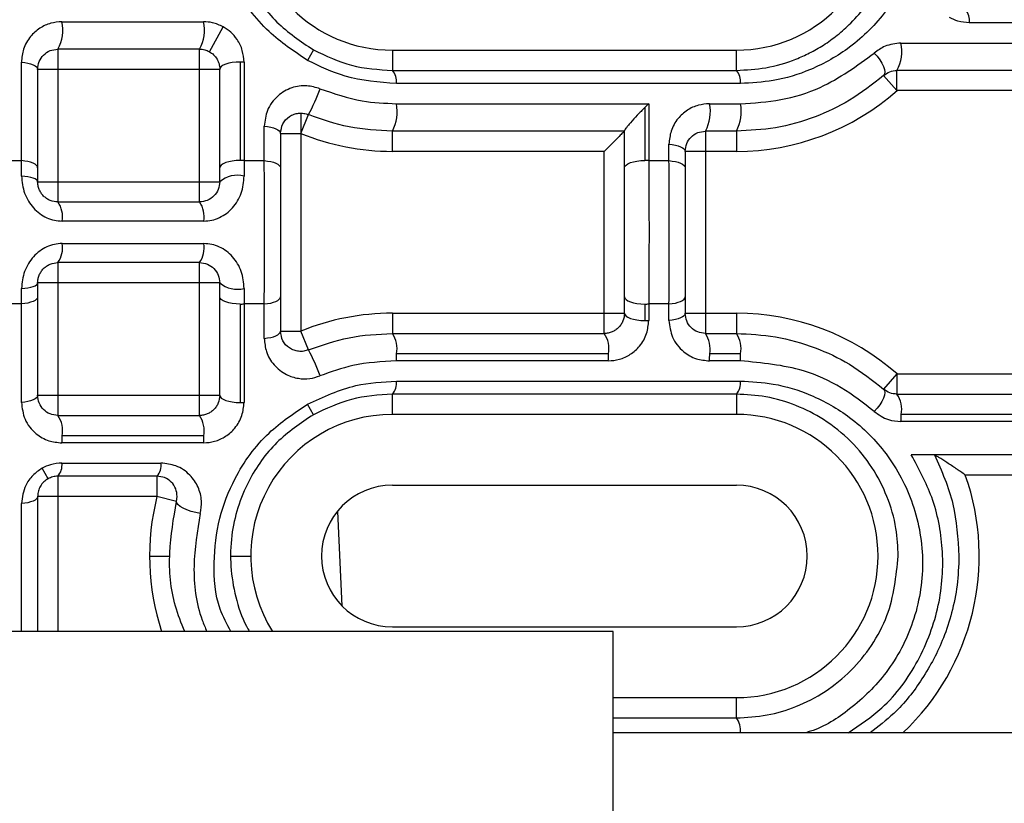
# Paper-space layout '_Bottom' of a CAD drawing. Units: millimetres. Extents: x -243 to 479, y 55 to 770.
# Drawn here: x -128 to -79, y 416 to 455 of the extents above; entities that cross this region are included whole.
import ezdxf

# ---------------------------------------------------------------- set-up
doc = ezdxf.new("R2010")
doc.units = ezdxf.units.MM

psp = doc.layouts.new('_Bottom')

# ---------------------------------------------------------------- linework, layer by layer
at = {"color": 7, "linetype": 'Continuous', "lineweight": 25}
for p, q in [((-125.723, 454.687), (-118.723, 454.687)), ((-49.171, 454.635), (-80.881, 454.635)), ((-118.434, 453.207), (-117.749, 454.434)), ((-84.258, 453.635), (-65.554, 453.635)), ((-118.921, 453.333), (-125.921, 453.333)), ((-125.921, 453.333), (-125.921, 445.781)), ((-118.921, 445.781), (-118.921, 453.333)), ((-113.291, 453.295), (-113.581, 452.776)), ((-109.392, 453.281), (-92.392, 453.281)), ((-109.392, 453.281), (-109.392, 452.281)), ((-92.392, 452.281), (-92.392, 453.281)), ((-127.723, 447.821), (-127.723, 452.687)), ((-116.921, 452.695), (-116.921, 447.828)), ((-116.723, 452.687), (-116.723, 447.821)), ((-126.921, 452.333), (-126.921, 447.467)), ((-117.921, 452.333), (-126.921, 452.333)), ((-117.921, 447.467), (-117.921, 452.333)), ((-109.392, 452.281), (-92.392, 452.281)), ((-85.117, 452.031), (-84.455, 451.281)), ((-68.942, 452.281), (-84.455, 452.281)), ((-84.455, 451.281), (-84.455, 452.281)), ((-92.195, 451.635), (-109.195, 451.635)), ((-71.139, 451.281), (-84.455, 451.281)), ((-109.195, 450.635), (-96.723, 450.635)), ((-96.723, 450.635), (-96.723, 447.821)), ((-93.723, 450.635), (-92.195, 450.635)), ((-113.921, 450.168), (-113.921, 439.393)), ((-113.921, 449.168), (-113.544, 450.094)), ((-96.921, 450.443), (-96.921, 447.828)), ((-115.723, 447.821), (-115.723, 449.522)), ((-114.921, 449.168), (-114.921, 447.467)), ((-114.921, 449.168), (-113.921, 449.168)), ((-97.921, 449.281), (-109.392, 449.281)), ((-109.392, 448.281), (-109.392, 449.281)), ((-97.921, 447.467), (-97.921, 449.294)), ((-92.392, 449.281), (-93.921, 449.281)), ((-93.921, 449.281), (-93.921, 439.281)), ((-92.392, 449.281), (-92.392, 448.281)), ((-95.723, 447.821), (-95.723, 448.635)), ((-98.921, 448.281), (-109.392, 448.281)), ((-98.921, 439.281), (-98.921, 448.281)), ((-94.921, 448.281), (-94.921, 447.467)), ((-92.392, 448.281), (-94.921, 448.281)), ((-128.223, 447.821), (-127.723, 447.821)), ((-116.723, 447.821), (-115.723, 447.821)), ((-96.723, 447.821), (-95.723, 447.821)), ((-126.921, 446.781), (-117.921, 446.781)), ((-125.921, 445.781), (-118.921, 445.781)), ((-118.71, 444.836), (-125.71, 444.836)), ((-125.71, 443.725), (-118.71, 443.725)), ((-118.921, 442.781), (-125.921, 442.781)), ((-125.921, 442.781), (-125.921, 435.228)), ((-118.921, 435.228), (-118.921, 442.781)), ((-117.921, 441.781), (-126.921, 441.781)), ((-126.921, 441.094), (-126.921, 436.228)), ((-117.921, 436.228), (-117.921, 441.094)), ((-114.921, 441.094), (-114.921, 439.393)), ((-97.921, 440.281), (-97.921, 441.094)), ((-94.921, 441.094), (-94.921, 440.281)), ((-127.723, 440.74), (-128.223, 440.74)), ((-127.723, 435.874), (-127.723, 440.74)), ((-116.921, 440.733), (-116.921, 435.866)), ((-115.723, 440.74), (-116.723, 440.74)), ((-116.723, 440.74), (-116.723, 435.874)), ((-115.723, 439.039), (-115.723, 440.74)), ((-96.921, 440.733), (-96.921, 439.919)), ((-96.723, 440.74), (-96.723, 439.926)), ((-95.723, 440.74), (-96.723, 440.74)), ((-95.723, 439.926), (-95.723, 440.74)), ((-109.392, 440.281), (-97.921, 440.281)), ((-109.392, 440.281), (-109.392, 439.281)), ((-94.921, 440.281), (-92.392, 440.281)), ((-92.392, 440.281), (-92.392, 439.281)), ((-114.921, 439.393), (-113.921, 439.393)), ((-113.544, 438.467), (-113.921, 439.393)), ((-109.392, 439.281), (-98.921, 439.281)), ((-93.921, 439.281), (-92.392, 439.281)), ((-98.723, 437.926), (-109.195, 437.926)), ((-98.71, 438.281), (-109.181, 438.281)), ((-92.195, 437.926), (-93.723, 437.926)), ((-92.181, 438.281), (-93.71, 438.281)), ((-84.455, 437.281), (-85.117, 436.531)), ((-84.455, 437.281), (-84.455, 436.281)), ((-84.455, 437.281), (-71.139, 437.281)), ((-109.195, 436.926), (-92.195, 436.926)), ((-126.921, 436.228), (-117.921, 436.228)), ((-92.392, 436.281), (-109.392, 436.281)), ((-109.392, 435.281), (-109.392, 436.281)), ((-92.392, 436.281), (-92.392, 435.281)), ((-84.455, 436.281), (-71.139, 436.281)), ((-113.291, 435.266), (-113.581, 435.785)), ((-125.921, 435.228), (-118.921, 435.228)), ((-92.392, 435.281), (-109.392, 435.281)), ((-70.928, 435.281), (-84.244, 435.281)), ((-70.942, 434.926), (-84.258, 434.926)), ((-118.71, 434.228), (-125.71, 434.228)), ((-118.723, 433.874), (-125.723, 433.874)), ((-49.369, 433.281), (-83.749, 433.281)), ((-126.408, 432.101), (-126.698, 432.62)), ((-125.723, 432.874), (-120.827, 432.874)), ((-121.025, 432.228), (-125.921, 432.228)), ((-125.921, 432.228), (-125.921, 424.551)), ((-121.025, 432.228), (-121.025, 431.228)), ((-49.369, 432.281), (-81.079, 432.281)), ((-109.392, 431.781), (-92.392, 431.781)), ((-126.921, 431.228), (-126.921, 424.551)), ((-121.025, 431.228), (-126.921, 431.228)), ((-120.056, 430.982), (-121.025, 431.228)), ((-120.056, 430.982), (-120.025, 431.228)), ((-127.723, 424.551), (-127.723, 430.874)), ((-112.111, 430.485), (-111.888, 425.826)), ((-121.392, 428.281), (-120.392, 428.281)), ((-117.392, 428.281), (-116.392, 428.281)), ((-109.392, 424.781), (-92.392, 424.781)), ((-98.484, 424.551), (-138.915, 424.551)), ((-98.484, 406.551), (-98.484, 424.551)), ((-98.484, 421.281), (-92.392, 421.281)), ((-92.392, 420.281), (-92.392, 421.281)), ((-98.484, 420.281), (-92.392, 420.281)), ((-37.354, 419.551), (-98.484, 419.551))]:
    psp.add_line(p, q, dxfattribs=at)
at = {"color": 7, "linetype": 'Continuous', "lineweight": 25, "flags": 128}
for points in [[(-85.58, 453.135), (-85.438, 452.977), (-85.311, 452.81), (-85.205, 452.641), (-85.125, 452.48), (-85.075, 452.331), (-85.056, 452.203), (-85.07, 452.102), (-85.117, 452.031)], [(-127.723, 452.687), (-127.559, 452.67), (-127.405, 452.643), (-127.267, 452.607), (-127.147, 452.562), (-127.051, 452.511), (-126.979, 452.455), (-126.936, 452.395), (-126.921, 452.333)], [(-116.921, 452.695), (-117.116, 452.688), (-117.304, 452.667), (-117.477, 452.634), (-117.628, 452.589), (-117.753, 452.534), (-117.845, 452.472), (-117.902, 452.404), (-117.921, 452.333)], [(-115.723, 449.522), (-115.559, 449.505), (-115.405, 449.477), (-115.267, 449.441), (-115.147, 449.397), (-115.051, 449.346), (-114.979, 449.289), (-114.936, 449.229), (-114.921, 449.168)], [(-95.723, 448.635), (-95.559, 448.617), (-95.405, 448.59), (-95.267, 448.554), (-95.147, 448.509), (-95.051, 448.458), (-94.979, 448.402), (-94.936, 448.342), (-94.921, 448.281)], [(-126.921, 447.467), (-126.936, 447.529), (-126.979, 447.589), (-127.051, 447.645), (-127.147, 447.696), (-127.267, 447.74), (-127.405, 447.777), (-127.559, 447.804), (-127.723, 447.821)], [(-116.921, 447.828), (-117.116, 447.821), (-117.304, 447.801), (-117.477, 447.767), (-117.628, 447.722), (-117.753, 447.668), (-117.845, 447.605), (-117.902, 447.538), (-117.921, 447.467)], [(-115.723, 447.821), (-115.559, 447.804), (-115.405, 447.777), (-115.267, 447.74), (-115.147, 447.696), (-115.051, 447.645), (-114.979, 447.589), (-114.936, 447.529), (-114.921, 447.467)], [(-97.921, 447.467), (-97.902, 447.538), (-97.845, 447.605), (-97.753, 447.668), (-97.628, 447.722), (-97.477, 447.767), (-97.304, 447.801), (-97.116, 447.821), (-96.921, 447.828)], [(-95.723, 447.821), (-95.559, 447.804), (-95.405, 447.777), (-95.267, 447.74), (-95.147, 447.696), (-95.051, 447.645), (-94.979, 447.589), (-94.936, 447.529), (-94.921, 447.467)], [(-126.921, 446.781), (-126.936, 446.829), (-126.979, 446.876), (-127.05, 446.92), (-127.146, 446.96), (-127.264, 446.994), (-127.402, 447.023), (-127.555, 447.044), (-127.718, 447.058)], [(-127.718, 441.503), (-127.555, 441.517), (-127.402, 441.538), (-127.264, 441.567), (-127.146, 441.601), (-127.05, 441.641), (-126.979, 441.685), (-126.936, 441.732), (-126.921, 441.781)], [(-126.921, 441.094), (-126.936, 441.032), (-126.979, 440.972), (-127.051, 440.916), (-127.147, 440.865), (-127.267, 440.821), (-127.405, 440.785), (-127.559, 440.757), (-127.723, 440.74)], [(-116.921, 440.733), (-117.116, 440.74), (-117.304, 440.76), (-117.477, 440.794), (-117.628, 440.839), (-117.753, 440.893), (-117.845, 440.956), (-117.902, 441.023), (-117.921, 441.094)], [(-115.723, 440.74), (-115.559, 440.757), (-115.405, 440.785), (-115.267, 440.821), (-115.147, 440.865), (-115.051, 440.916), (-114.979, 440.972), (-114.936, 441.032), (-114.921, 441.094)], [(-97.921, 441.094), (-97.902, 441.023), (-97.845, 440.956), (-97.753, 440.893), (-97.628, 440.839), (-97.477, 440.794), (-97.304, 440.76), (-97.116, 440.74), (-96.921, 440.733)], [(-95.723, 440.74), (-95.559, 440.757), (-95.405, 440.785), (-95.267, 440.821), (-95.147, 440.865), (-95.051, 440.916), (-94.979, 440.972), (-94.936, 441.032), (-94.921, 441.094)], [(-97.921, 440.281), (-97.902, 440.21), (-97.845, 440.142), (-97.753, 440.08), (-97.628, 440.025), (-97.477, 439.98), (-97.304, 439.947), (-97.116, 439.926), (-96.921, 439.919)], [(-94.921, 440.281), (-94.936, 440.219), (-94.979, 440.159), (-95.051, 440.103), (-95.147, 440.052), (-95.267, 440.007), (-95.405, 439.971), (-95.559, 439.944), (-95.723, 439.926)], [(-115.723, 439.039), (-115.559, 439.057), (-115.405, 439.084), (-115.267, 439.12), (-115.147, 439.164), (-115.051, 439.215), (-114.979, 439.272), (-114.936, 439.332), (-114.921, 439.393)], [(-85.117, 436.531), (-85.07, 436.46), (-85.056, 436.358), (-85.075, 436.23), (-85.125, 436.082), (-85.205, 435.92), (-85.311, 435.751), (-85.438, 435.584), (-85.58, 435.426)], [(-126.921, 436.228), (-126.936, 436.166), (-126.979, 436.106), (-127.051, 436.05), (-127.147, 435.999), (-127.267, 435.955), (-127.405, 435.918), (-127.559, 435.891), (-127.723, 435.874)], [(-117.921, 436.228), (-117.902, 436.157), (-117.845, 436.089), (-117.753, 436.027), (-117.628, 435.972), (-117.477, 435.927), (-117.304, 435.894), (-117.116, 435.873), (-116.921, 435.866)], [(-126.921, 431.228), (-126.936, 431.166), (-126.979, 431.106), (-127.051, 431.05), (-127.147, 430.999), (-127.267, 430.955), (-127.405, 430.918), (-127.559, 430.891), (-127.723, 430.874)], [(-118.889, 430.382), (-119.112, 430.427), (-119.335, 430.488), (-119.544, 430.562), (-119.729, 430.646), (-119.879, 430.735), (-119.987, 430.823), (-120.047, 430.907), (-120.056, 430.982)]]:
    psp.add_lwpolyline(points, dxfattribs=at)
at = {"color": 7, "linetype": 'Continuous', "lineweight": 25}
for centre, radius, start, end in [((-109.392, 460.281), 7, 90, 270), ((-92.392, 460.281), 7, 270, 90), ((-81.695, 454.739), 0.82, 352.6951, 41.3236), ((-127.587, 454.268), 1.91, 330.7045, 12.6904), ((-120.587, 454.268), 1.91, 330.7045, 12.6904), ((-86.121, 453.215), 1.91, 330.7045, 12.6904), ((-116.92, 449.968), 2.726, 85.8578, 90.0141), ((-110.008, 451.739), 0.82, 352.6951, 41.3236), ((-93.008, 451.739), 0.82, 352.6951, 41.3236), ((-119.756, 453.654), 7.16, 330.1883, 341.4358), ((-92.392, 460.281), 12, 270, 311.4096), ((-111.058, 450.215), 1.91, 330.7045, 12.6904), ((-95.587, 450.215), 1.91, 330.7045, 12.6904), ((-94.058, 450.215), 1.91, 330.7045, 12.6904), ((-109.392, 460.281), 12, 247.8281, 270), ((-116.92, 445.102), 2.726, 85.8578, 90.0141), ((-96.92, 445.102), 2.726, 85.8578, 90.0141), ((-117.049, 445.748), 1.351, 75.8152, 130.1894), ((-126.968, 445.051), 1.276, 350.3004, 34.8822), ((-119.968, 445.051), 1.276, 350.3004, 34.8822), ((-126.968, 443.51), 1.276, 325.1178, 9.6996), ((-119.968, 443.51), 1.276, 325.1178, 9.6996), ((-117.049, 442.813), 1.351, 229.8106, 284.1848), ((-116.92, 443.459), 2.726, 269.9859, 274.1422), ((-96.92, 443.459), 2.726, 269.9859, 274.1422), ((-109.392, 428.281), 12, 90, 112.1719), ((-96.92, 442.646), 2.726, 269.9859, 274.1422), ((-92.392, 428.281), 12, 48.5904, 90), ((-110.523, 438.519), 1.363, 349.9064, 33.9541), ((-100.052, 438.519), 1.363, 349.9064, 33.9541), ((-95.052, 438.519), 1.363, 349.9064, 33.9541), ((-93.523, 438.519), 1.363, 349.9064, 33.9541), ((-119.756, 434.907), 7.16, 18.5642, 29.8117), ((-113.654, 438.276), 4.473, 355.5164, 0.0562), ((-103.183, 438.276), 4.473, 355.5164, 0.0562), ((-98.183, 438.276), 4.473, 355.5164, 0.0562), ((-96.654, 438.276), 4.473, 355.5164, 0.0562), ((-110.008, 436.822), 0.82, 318.6764, 7.3049), ((-93.008, 436.822), 0.82, 318.6764, 7.3049), ((-85.586, 435.519), 1.363, 349.9064, 33.9541), ((-116.92, 438.593), 2.726, 269.9859, 274.1422), ((-127.052, 434.466), 1.363, 349.9064, 33.9541), ((-120.052, 434.466), 1.363, 349.9064, 33.9541), ((-109.392, 428.281), 7, 90, 212.1975), ((-92.392, 428.281), 7, 270, 90), ((-88.717, 435.276), 4.473, 355.5164, 0.0562), ((-130.183, 434.223), 4.473, 355.5164, 0.0562), ((-123.183, 434.223), 4.473, 355.5164, 0.0562), ((-126.537, 432.769), 0.82, 318.6764, 7.3049), ((-121.641, 432.769), 0.82, 318.6764, 7.3049), ((-92.392, 428.281), 12, 313.3236, 19.4712), ((-109.392, 428.281), 3.5, 90, 270), ((-92.392, 428.281), 3.5, 270, 90), ((-109.392, 428.281), 12, 165.7832, 198.1088), ((-93.304, 419.633), 1.118, 355.7688, 35.3794)]:
    psp.add_arc(centre, radius, start, end, dxfattribs=at)
for points, knots in [([(-113.581, 452.776), (-114.247, 453.219), (-115.709, 454.193), (-117.388, 456.536), (-118.344, 459.589), (-118.134, 462.6), (-117.141, 465.059), (-115.825, 466.85), (-113.998, 468.37), (-111.761, 469.431), (-109.994, 469.571), (-109.195, 469.635)], [0, 0, 0, 0, 0.095767, 0.210327, 0.34405, 0.49178, 0.592689, 0.690407, 0.781447, 0.901085, 1, 1, 1, 1]), ([(-92.195, 469.635), (-91.652, 469.606), (-90.478, 469.544), (-88.61, 468.973), (-86.64, 467.854), (-84.816, 466.022), (-83.503, 463.516), (-83.031, 460.598), (-83.523, 457.7), (-84.831, 455.232), (-86.632, 453.422), (-88.587, 452.307), (-90.45, 451.729), (-91.649, 451.664), (-92.195, 451.635)], [0, 0, 0, 0, 0.0560854, 0.121341, 0.1969612, 0.2838098, 0.3816208, 0.4876959, 0.5963123, 0.7003271, 0.7940688, 0.87496, 0.9431003, 1, 1, 1, 1]), ([(-109.392, 468.281), (-110.13, 468.22), (-111.707, 468.089), (-113.99, 466.993), (-115.271, 465.787), (-115.833, 465.026), (-115.854, 464.998), (-115.93, 464.893), (-116.501, 464.067), (-117.324, 462.238), (-117.526, 459.363), (-116.694, 456.694), (-115.226, 454.599), (-113.926, 453.722), (-113.291, 453.295)], [0, 0, 0, 0, 0.1021122, 0.2183845, 0.3582651, 0.3584234, 0.3597493, 0.3635023, 0.377814, 0.5097906, 0.6583009, 0.7918089, 0.8983673, 1, 1, 1, 1]), ([(-92.392, 452.281), (-91.901, 452.307), (-90.881, 452.362), (-89.681, 452.726), (-88.752, 453.143), (-88.065, 453.536), (-87.378, 454.027), (-86.655, 454.673), (-86.077, 455.343), (-85.612, 456.018), (-85.261, 456.628), (-84.835, 457.569), (-84.47, 458.794), (-84.417, 459.808), (-84.392, 460.281)], [0, 0, 0, 0, 0.111154, 0.230774, 0.288666, 0.351347, 0.418846, 0.491184, 0.585509, 0.634118, 0.691298, 0.757047, 0.886813, 1, 1, 1, 1]), ([(-125.723, 454.687), (-125.909, 454.672), (-126.3, 454.64), (-126.841, 454.381), (-127.319, 453.952), (-127.657, 453.368), (-127.702, 452.908), (-127.723, 452.687)], [0, 0, 0, 0, 0.1705163, 0.3588013, 0.5572121, 0.7882739, 1, 1, 1, 1]), ([(-117.749, 454.434), (-117.923, 454.515), (-118.236, 454.66), (-118.574, 454.679), (-118.723, 454.687)], [0, 0, 0, 0, 0.5569127, 1, 1, 1, 1]), ([(-80.881, 454.635), (-81.072, 454.648), (-81.411, 454.673), (-81.72, 454.823), (-81.856, 454.888)], [0, 0, 0, 0, 0.562769, 1, 1, 1, 1]), ([(-116.723, 452.687), (-116.74, 452.882), (-116.772, 453.272), (-117.023, 453.781), (-117.357, 454.18), (-117.62, 454.351), (-117.749, 454.434)], [0, 0, 0, 0, 0.284029, 0.570553, 0.790118, 1, 1, 1, 1]), ([(-84.258, 453.635), (-84.532, 453.604), (-85.029, 453.549), (-85.41, 453.263), (-85.58, 453.135)], [0, 0, 0, 0, 0.5524929, 1, 1, 1, 1]), ([(-126.921, 452.333), (-126.906, 452.465), (-126.874, 452.732), (-126.65, 453.049), (-126.335, 453.282), (-126.055, 453.317), (-125.921, 453.333)], [0, 0, 0, 0, 0.25804, 0.52126, 0.772531, 1, 1, 1, 1]), ([(-118.921, 453.333), (-118.836, 453.328), (-118.671, 453.318), (-118.511, 453.243), (-118.434, 453.207)], [0, 0, 0, 0, 0.516772, 1, 1, 1, 1]), ([(-118.434, 453.207), (-118.36, 453.158), (-118.207, 453.056), (-118.047, 452.84), (-117.94, 452.593), (-117.928, 452.425), (-117.921, 452.333)], [0, 0, 0, 0, 0.22452, 0.465917, 0.711224, 1, 1, 1, 1]), ([(-113.291, 453.295), (-112.671, 453.001), (-111.422, 452.409), (-110.072, 452.324), (-109.392, 452.281)], [0, 0, 0, 0, 0.496253, 1, 1, 1, 1]), ([(-92.195, 450.635), (-91.524, 450.676), (-90.158, 450.759), (-87.822, 451.492), (-86.432, 452.51), (-85.58, 453.135)], [0, 0, 0, 0, 0.2721547, 0.5537871, 1, 1, 1, 1]), ([(-109.195, 451.635), (-110.053, 451.696), (-111.577, 451.805), (-112.971, 452.48), (-113.581, 452.776)], [0, 0, 0, 0, 0.562769, 1, 1, 1, 1]), ([(-85.117, 452.031), (-85.663, 451.598), (-86.697, 450.781), (-88.522, 449.93), (-90.407, 449.382), (-91.745, 449.314), (-92.392, 449.281)], [0, 0, 0, 0, 0.267898, 0.50637, 0.760956, 1, 1, 1, 1]), ([(-85.117, 452.031), (-85.021, 452.102), (-84.838, 452.239), (-84.579, 452.267), (-84.455, 452.281)], [0, 0, 0, 0, 0.5236, 1, 1, 1, 1]), ([(-112.969, 451.374), (-113.185, 451.438), (-113.649, 451.575), (-114.403, 451.454), (-115.111, 451.042), (-115.624, 450.358), (-115.692, 449.788), (-115.723, 449.522)], [0, 0, 0, 0, 0.162637, 0.350134, 0.554071, 0.791444, 1, 1, 1, 1]), ([(-112.969, 451.374), (-112.28, 451.137), (-111.044, 450.713), (-109.762, 450.659), (-109.195, 450.635)], [0, 0, 0, 0, 0.557222, 1, 1, 1, 1]), ([(-96.723, 450.635), (-96.76, 450.6), (-96.825, 450.537), (-96.892, 450.472), (-96.921, 450.443)], [0, 0, 0, 0, 0.561387, 1, 1, 1, 1]), ([(-93.723, 450.635), (-93.909, 450.619), (-94.3, 450.587), (-94.841, 450.328), (-95.319, 449.899), (-95.657, 449.315), (-95.702, 448.855), (-95.723, 448.635)], [0, 0, 0, 0, 0.170516, 0.358801, 0.557212, 0.788274, 1, 1, 1, 1]), ([(-114.921, 449.168), (-114.897, 449.331), (-114.848, 449.659), (-114.563, 449.965), (-114.269, 450.117), (-114.028, 450.171), (-113.783, 450.172), (-113.621, 450.119), (-113.544, 450.094)], [0, 0, 0, 0, 0.26808, 0.537279, 0.670387, 0.78396, 0.896752, 1, 1, 1, 1]), ([(-109.392, 449.281), (-110.11, 449.315), (-111.524, 449.384), (-112.877, 449.86), (-113.544, 450.094)], [0, 0, 0, 0, 0.507513, 1, 1, 1, 1]), ([(-96.921, 450.443), (-97.044, 450.319), (-97.286, 450.077), (-97.577, 449.759), (-97.759, 449.544), (-97.854, 449.421), (-97.911, 449.334), (-97.918, 449.307), (-97.921, 449.294)], [0, 0, 0, 0, 0.2847902, 0.5596081, 0.6834941, 0.7966203, 0.9011226, 1, 1, 1, 1]), ([(-97.921, 449.281), (-97.929, 449.273), (-97.946, 449.256), (-98.082, 449.12), (-98.301, 448.901), (-98.592, 448.609), (-98.812, 448.389), (-98.921, 448.281)], [0, 0, 0, 0, 0.146754, 0.316126, 0.510248, 0.757793, 1, 1, 1, 1]), ([(-94.921, 448.281), (-94.906, 448.412), (-94.874, 448.679), (-94.65, 448.996), (-94.335, 449.229), (-94.055, 449.264), (-93.921, 449.281)], [0, 0, 0, 0, 0.25804, 0.52126, 0.772531, 1, 1, 1, 1]), ([(-127.718, 447.058), (-127.719, 447.202), (-127.721, 447.459), (-127.723, 447.71), (-127.723, 447.821)], [0, 0, 0, 0, 0.559887, 1, 1, 1, 1]), ([(-116.723, 447.821), (-116.722, 447.68), (-116.72, 447.428), (-116.719, 447.171), (-116.718, 447.058)], [0, 0, 0, 0, 0.560111, 1, 1, 1, 1]), ([(-126.921, 447.467), (-126.921, 447.34), (-126.921, 447.114), (-126.921, 446.882), (-126.921, 446.781)], [0, 0, 0, 0, 0.560137, 1, 1, 1, 1]), ([(-117.921, 446.781), (-117.921, 446.91), (-117.921, 447.141), (-117.921, 447.367), (-117.921, 447.467)], [0, 0, 0, 0, 0.5598609, 1, 1, 1, 1]), ([(-114.921, 447.467), (-114.921, 446.891), (-114.921, 445.729), (-114.921, 443.532), (-114.921, 442.016), (-114.921, 441.094)], [0, 0, 0, 0, 0.278549, 0.561236, 1, 1, 1, 1]), ([(-97.921, 441.094), (-97.921, 441.67), (-97.921, 442.832), (-97.921, 445.029), (-97.921, 446.545), (-97.921, 447.467)], [0, 0, 0, 0, 0.278549, 0.561236, 1, 1, 1, 1]), ([(-94.921, 447.467), (-94.921, 446.891), (-94.921, 445.729), (-94.921, 443.532), (-94.921, 442.016), (-94.921, 441.094)], [0, 0, 0, 0, 0.2785494, 0.5612364, 1, 1, 1, 1]), ([(-127.718, 447.058), (-127.689, 446.772), (-127.646, 446.346), (-127.389, 445.821), (-127.137, 445.479), (-126.829, 445.197), (-126.479, 444.992), (-126.101, 444.861), (-125.84, 444.844), (-125.71, 444.836)], [0, 0, 0, 0, 0.261245, 0.3898737, 0.5166193, 0.6397766, 0.7617574, 0.8814175, 1, 1, 1, 1]), ([(-125.921, 445.781), (-126.05, 445.794), (-126.246, 445.815), (-126.48, 445.944), (-126.635, 446.071), (-126.76, 446.224), (-126.853, 446.402), (-126.911, 446.593), (-126.918, 446.717), (-126.921, 446.781)], [0, 0, 0, 0, 0.254288, 0.386102, 0.501617, 0.625414, 0.743854, 0.867521, 1, 1, 1, 1]), ([(-117.921, 446.781), (-117.935, 446.651), (-117.964, 446.395), (-118.193, 446.061), (-118.525, 445.826), (-118.789, 445.796), (-118.921, 445.781)], [0, 0, 0, 0, 0.255301, 0.505956, 0.753682, 1, 1, 1, 1]), ([(-118.71, 444.836), (-118.578, 444.845), (-118.313, 444.862), (-117.803, 445.041), (-117.246, 445.464), (-116.799, 446.206), (-116.745, 446.772), (-116.718, 447.058)], [0, 0, 0, 0, 0.119011, 0.23891, 0.483649, 0.738228, 1, 1, 1, 1]), ([(27.247, 443.738), (22.841, 442.087), (13.981, 438.766), (0.83, 433.841), (-12.346, 428.91), (-25.771, 423.887), (-39.176, 418.868), (-52.557, 413.864), (-65.355, 409.074), (-78.087, 404.313), (-90.711, 399.591), (-103.005, 394.992), (-115.113, 390.466), (-127.182, 385.953), (-139.953, 381.177), (-153.273, 376.194), (-166.203, 371.358), (-179.985, 366.205), (-194.85, 360.647), (-206.362, 356.342), (-212.531, 354.035), (-213.044, 353.843)], [0, 0, 0, 0, 0.054914, 0.11041, 0.164032, 0.219304, 0.277957, 0.331372, 0.386351, 0.437761, 0.490347, 0.543984, 0.591302, 0.641544, 0.694713, 0.750807, 0.807909, 0.856217, 0.922939, 0.993586, 1, 1, 1, 1]), ([(-125.71, 443.725), (-125.84, 443.717), (-126.101, 443.7), (-126.478, 443.569), (-126.828, 443.364), (-127.137, 443.083), (-127.389, 442.739), (-127.647, 442.216), (-127.689, 441.789), (-127.718, 441.503)], [0, 0, 0, 0, 0.118545, 0.238183, 0.359298, 0.483385, 0.610102, 0.738736, 1, 1, 1, 1]), ([(-116.718, 441.503), (-116.745, 441.789), (-116.799, 442.354), (-117.245, 443.096), (-117.803, 443.52), (-118.313, 443.699), (-118.578, 443.716), (-118.71, 443.725)], [0, 0, 0, 0, 0.261476, 0.515974, 0.7608, 0.880953, 1, 1, 1, 1]), ([(-126.921, 441.781), (-126.918, 441.845), (-126.911, 441.968), (-126.853, 442.159), (-126.76, 442.337), (-126.635, 442.49), (-126.48, 442.617), (-126.246, 442.746), (-126.05, 442.767), (-125.921, 442.781)], [0, 0, 0, 0, 0.132496, 0.256149, 0.374611, 0.498374, 0.61395, 0.745785, 1, 1, 1, 1]), ([(-118.921, 442.781), (-118.789, 442.765), (-118.524, 442.734), (-118.192, 442.5), (-117.964, 442.166), (-117.935, 441.91), (-117.921, 441.781)], [0, 0, 0, 0, 0.246606, 0.494414, 0.744985, 1, 1, 1, 1]), ([(-127.723, 440.74), (-127.722, 440.881), (-127.72, 441.133), (-127.719, 441.39), (-127.718, 441.503)], [0, 0, 0, 0, 0.560111, 1, 1, 1, 1]), ([(-126.921, 441.781), (-126.921, 441.651), (-126.921, 441.42), (-126.921, 441.194), (-126.921, 441.094)], [0, 0, 0, 0, 0.559861, 1, 1, 1, 1]), ([(-117.921, 441.094), (-117.921, 441.221), (-117.921, 441.447), (-117.921, 441.679), (-117.921, 441.781)], [0, 0, 0, 0, 0.560137, 1, 1, 1, 1]), ([(-116.718, 441.503), (-116.719, 441.359), (-116.721, 441.102), (-116.723, 440.851), (-116.723, 440.74)], [0, 0, 0, 0, 0.559887, 1, 1, 1, 1]), ([(-97.921, 440.281), (-97.934, 440.153), (-97.953, 439.965), (-98.082, 439.725), (-98.208, 439.571), (-98.361, 439.444), (-98.537, 439.351), (-98.729, 439.291), (-98.856, 439.284), (-98.921, 439.281)], [0, 0, 0, 0, 0.277573, 0.407808, 0.527229, 0.644524, 0.75979, 0.87615, 1, 1, 1, 1]), ([(-98.723, 437.926), (-98.539, 437.941), (-98.159, 437.972), (-97.609, 438.23), (-97.125, 438.665), (-96.786, 439.261), (-96.744, 439.708), (-96.723, 439.926)], [0, 0, 0, 0, 0.175281, 0.361707, 0.554857, 0.782737, 1, 1, 1, 1]), ([(-95.723, 439.926), (-95.688, 439.643), (-95.613, 439.05), (-95.08, 438.39), (-94.412, 437.995), (-93.945, 437.948), (-93.723, 437.926)], [0, 0, 0, 0, 0.273409, 0.57056, 0.796816, 1, 1, 1, 1]), ([(-93.921, 439.281), (-94.055, 439.297), (-94.335, 439.332), (-94.65, 439.565), (-94.874, 439.882), (-94.906, 440.149), (-94.921, 440.281)], [0, 0, 0, 0, 0.227469, 0.47874, 0.74196, 1, 1, 1, 1]), ([(-113.544, 438.467), (-113.621, 438.442), (-113.783, 438.389), (-114.028, 438.39), (-114.269, 438.444), (-114.563, 438.596), (-114.848, 438.902), (-114.897, 439.23), (-114.921, 439.393)], [0, 0, 0, 0, 0.103255, 0.21604, 0.329631, 0.462721, 0.73192, 1, 1, 1, 1]), ([(-115.723, 439.039), (-115.701, 438.816), (-115.654, 438.339), (-115.269, 437.697), (-114.699, 437.245), (-114.065, 437.04), (-113.486, 437.021), (-113.134, 437.134), (-112.969, 437.187)], [0, 0, 0, 0, 0.174567, 0.372411, 0.57796, 0.732848, 0.874377, 1, 1, 1, 1]), ([(-113.544, 438.467), (-112.877, 438.701), (-111.524, 439.177), (-110.11, 439.246), (-109.392, 439.281)], [0, 0, 0, 0, 0.492487, 1, 1, 1, 1]), ([(-92.392, 439.281), (-91.745, 439.247), (-90.407, 439.179), (-88.522, 438.631), (-86.697, 437.78), (-85.663, 436.963), (-85.117, 436.531)], [0, 0, 0, 0, 0.239032, 0.49363, 0.732085, 1, 1, 1, 1]), ([(-109.195, 437.926), (-109.918, 437.887), (-111.203, 437.818), (-112.431, 437.379), (-112.969, 437.187)], [0, 0, 0, 0, 0.56261, 1, 1, 1, 1]), ([(-85.58, 435.426), (-86.107, 435.837), (-87.161, 436.659), (-89.367, 437.66), (-91.132, 437.826), (-92.195, 437.926)], [0, 0, 0, 0, 0.284273, 0.5687999, 1, 1, 1, 1]), ([(-113.581, 435.785), (-112.796, 436.15), (-111.387, 436.804), (-109.868, 436.889), (-109.195, 436.926)], [0, 0, 0, 0, 0.556913, 1, 1, 1, 1]), ([(-92.195, 436.926), (-91.649, 436.897), (-90.45, 436.832), (-88.587, 436.254), (-86.632, 435.139), (-84.831, 433.329), (-83.523, 430.861), (-83.031, 427.962), (-83.504, 425.049), (-84.813, 422.528), (-86.649, 420.742), (-88.097, 419.798), (-88.886, 419.573), (-88.963, 419.551)], [0, 0, 0, 0, 0.064162, 0.140998, 0.232213, 0.337919, 0.455209, 0.577687, 0.6973, 0.807595, 0.905527, 0.990799, 1, 1, 1, 1]), ([(-84.455, 436.281), (-84.579, 436.294), (-84.838, 436.322), (-85.021, 436.459), (-85.117, 436.531)], [0, 0, 0, 0, 0.4764, 1, 1, 1, 1]), ([(-125.921, 435.228), (-126.055, 435.244), (-126.335, 435.28), (-126.65, 435.512), (-126.874, 435.829), (-126.906, 436.096), (-126.921, 436.228)], [0, 0, 0, 0, 0.227469, 0.47874, 0.74196, 1, 1, 1, 1]), ([(-117.921, 436.228), (-117.934, 436.1), (-117.953, 435.912), (-118.082, 435.672), (-118.208, 435.518), (-118.361, 435.391), (-118.537, 435.298), (-118.729, 435.238), (-118.856, 435.231), (-118.921, 435.228)], [0, 0, 0, 0, 0.277573, 0.407808, 0.527229, 0.644524, 0.75979, 0.87615, 1, 1, 1, 1]), ([(-109.392, 436.281), (-110.072, 436.237), (-111.422, 436.152), (-112.671, 435.56), (-113.291, 435.266)], [0, 0, 0, 0, 0.503747, 1, 1, 1, 1]), ([(-84.392, 428.281), (-84.415, 428.736), (-84.467, 429.75), (-84.904, 431.239), (-85.654, 432.696), (-86.708, 433.993), (-87.989, 435.027), (-89.421, 435.757), (-90.881, 436.199), (-91.901, 436.254), (-92.392, 436.281)], [0, 0, 0, 0, 0.109373, 0.243083, 0.374756, 0.508838, 0.648554, 0.769095, 0.888774, 1, 1, 1, 1]), ([(-127.723, 435.874), (-127.688, 435.59), (-127.613, 434.997), (-127.08, 434.337), (-126.412, 433.942), (-125.945, 433.895), (-125.723, 433.874)], [0, 0, 0, 0, 0.273409, 0.57056, 0.796816, 1, 1, 1, 1]), ([(-118.723, 433.874), (-118.539, 433.888), (-118.159, 433.919), (-117.609, 434.177), (-117.125, 434.612), (-116.786, 435.208), (-116.744, 435.655), (-116.723, 435.874)], [0, 0, 0, 0, 0.175281, 0.361707, 0.554857, 0.782737, 1, 1, 1, 1]), ([(-117.375, 424.551), (-117.571, 424.913), (-118.13, 425.946), (-118.263, 427.909), (-118.024, 430.108), (-117.16, 432.338), (-115.71, 434.369), (-114.247, 435.342), (-113.581, 435.785)], [0, 0, 0, 0, 0.098791, 0.281507, 0.455253, 0.615223, 0.824801, 1, 1, 1, 1]), ([(-113.291, 435.266), (-113.926, 434.839), (-115.226, 433.962), (-116.693, 431.868), (-117.532, 429.196), (-117.33, 426.715), (-116.815, 425.172), (-116.504, 424.64), (-116.452, 424.551)], [0, 0, 0, 0, 0.1745534, 0.3575751, 0.5868795, 0.8419509, 0.9733796, 1, 1, 1, 1]), ([(-85.58, 435.426), (-85.359, 435.268), (-84.969, 434.988), (-84.472, 434.945), (-84.258, 434.926)], [0, 0, 0, 0, 0.567647, 1, 1, 1, 1]), ([(-86.872, 419.551), (-86.292, 419.934), (-84.88, 420.867), (-83.299, 423.084), (-82.274, 425.813), (-82.103, 428.604), (-82.596, 431.156), (-83.378, 432.597), (-83.749, 433.281)], [0, 0, 0, 0, 0.126288, 0.306971, 0.492083, 0.674078, 0.84524, 1, 1, 1, 1]), ([(-82.594, 433.281), (-82.246, 432.485), (-81.552, 430.9), (-81.445, 429.151), (-81.392, 428.281)], [0, 0, 0, 0, 0.502148, 1, 1, 1, 1]), ([(-81.079, 432.281), (-81.155, 432.334), (-81.285, 432.426), (-81.431, 432.526), (-81.504, 432.576), (-81.679, 432.695), (-81.987, 432.899), (-82.34, 433.124), (-82.522, 433.236), (-82.585, 433.275), (-82.591, 433.279), (-82.594, 433.281)], [0, 0, 0, 0, 0.124777, 0.212615, 0.237444, 0.245119, 0.499432, 0.748743, 0.874086, 0.938834, 1, 1, 1, 1]), ([(-126.698, 432.62), (-126.86, 432.51), (-127.192, 432.284), (-127.617, 431.682), (-127.683, 431.181), (-127.723, 430.874)], [0, 0, 0, 0, 0.269327, 0.552717, 1, 1, 1, 1]), ([(-125.723, 432.874), (-125.914, 432.86), (-126.253, 432.836), (-126.563, 432.686), (-126.698, 432.62)], [0, 0, 0, 0, 0.562769, 1, 1, 1, 1]), ([(-118.889, 430.382), (-118.856, 430.592), (-118.787, 431.037), (-118.966, 431.709), (-119.386, 432.329), (-120.036, 432.784), (-120.576, 432.845), (-120.827, 432.874)], [0, 0, 0, 0, 0.172226, 0.366535, 0.570464, 0.800092, 1, 1, 1, 1]), ([(-126.408, 432.101), (-126.482, 432.052), (-126.635, 431.95), (-126.795, 431.735), (-126.902, 431.487), (-126.914, 431.319), (-126.921, 431.228)], [0, 0, 0, 0, 0.224488, 0.465915, 0.711174, 1, 1, 1, 1]), ([(-125.921, 432.228), (-126.006, 432.222), (-126.171, 432.212), (-126.331, 432.137), (-126.408, 432.101)], [0, 0, 0, 0, 0.516772, 1, 1, 1, 1]), ([(-120.025, 431.228), (-120.039, 431.354), (-120.07, 431.621), (-120.295, 431.944), (-120.616, 432.178), (-120.897, 432.212), (-121.025, 432.228)], [0, 0, 0, 0, 0.247554, 0.521248, 0.782042, 1, 1, 1, 1]), ([(-119.656, 424.551), (-119.822, 424.965), (-120.312, 426.191), (-120.508, 428.405), (-120.204, 430.135), (-120.056, 430.982)], [0, 0, 0, 0, 0.207034, 0.612074, 1, 1, 1, 1]), ([(-118.889, 430.382), (-119.031, 429.517), (-119.323, 427.744), (-119.075, 425.743), (-118.64, 424.738), (-118.559, 424.551)], [0, 0, 0, 0, 0.436896, 0.894715, 1, 1, 1, 1]), ([(-92.392, 420.281), (-91.886, 420.308), (-90.891, 420.362), (-89.391, 420.813), (-87.969, 421.547), (-86.696, 422.585), (-85.66, 423.863), (-84.652, 425.75), (-84.495, 427.283), (-84.392, 428.281)], [0, 0, 0, 0, 0.1204779, 0.2368933, 0.3632317, 0.4906633, 0.6171352, 0.7507688, 1, 1, 1, 1]), ([(-81.392, 428.281), (-81.411, 427.798), (-81.446, 426.859), (-81.724, 425.499), (-82.235, 423.924), (-83.141, 422.209), (-84.386, 420.609), (-85.382, 419.855), (-85.784, 419.551)], [0, 0, 0, 0, 0.147037, 0.285823, 0.416476, 0.640952, 0.854832, 1, 1, 1, 1])]:
    psp.add_open_spline(points, degree=3, knots=knots, dxfattribs=at)
for points in [[(-115.723, 440.74), (-115.717, 441.92), (-115.703, 444.281), (-115.717, 446.641), (-115.723, 447.821)], [(-96.723, 447.821), (-96.717, 446.641), (-96.703, 444.281), (-96.717, 441.92), (-96.723, 440.74)], [(-95.723, 440.74), (-95.717, 441.92), (-95.703, 444.281), (-95.717, 446.641), (-95.723, 447.821)]]:
    psp.add_open_spline(points, degree=3, dxfattribs=at)

doc.saveas('drawing.dxf')
